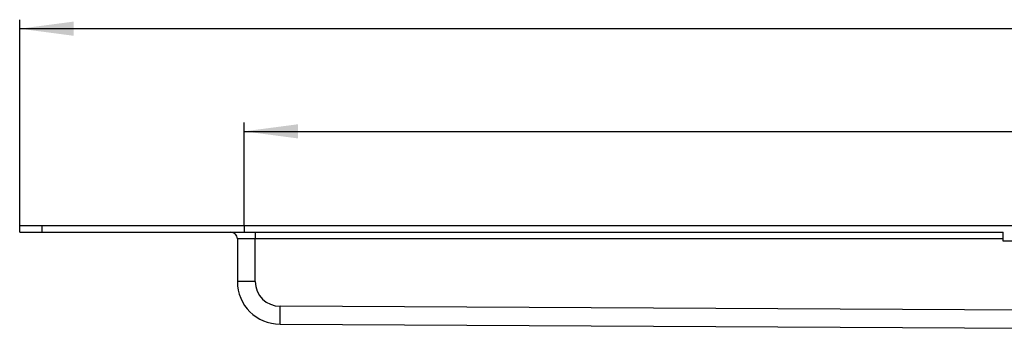
# Model space of a CAD drawing. Units: millimetres. Extents: x -628 to 891, y -254 to 352.
# Drawn here: x -628 to -408, y 268 to 336 of the extents above; entities that cross this region are included whole.
import ezdxf

# ---------------------------------------------------------------- set-up
doc = ezdxf.new("R2010")
doc.units = ezdxf.units.MM
doc.layers.add('1', color=7, linetype='Continuous')
doc.styles.add('CONVERTER_11', font='txt.shx', dxfattribs={"width": 0.9})
doc.dimstyles.new('ME10_DIM_12', dxfattribs={"dimtxt": 12, "dimasz": 12, "dimexe": 2, "dimexo": 0, "dimgap": 2, "dimtad": 1, "dimdsep": 46, "dimtxsty": 'CONVERTER_11', "dimsah": 1, "dimcen": 0.09, "dimclrd": 4, "dimclre": 4, "dimclrt": 1, "dimadec": 0, "dimazin": 0, "dimtfac": 1, "dimtdec": 4, "dimtix": 1, "dimtmove": 0, "dimatfit": 3, "dimfxl": 1, "dimtolj": 1, "dimtzin": 0, "dimarcsym": 0})
doc.dimstyles.new('ME10_DIM_13', dxfattribs={"dimtxt": 12, "dimasz": 12, "dimexe": 2, "dimexo": 0, "dimgap": 2, "dimtad": 1, "dimdsep": 46, "dimtxsty": 'CONVERTER_11', "dimsah": 1, "dimcen": 0.09, "dimclrd": 4, "dimclre": 4, "dimclrt": 1, "dimadec": 0, "dimazin": 0, "dimtfac": 1, "dimtdec": 4, "dimtix": 1, "dimtmove": 0, "dimatfit": 3, "dimfxl": 1, "dimtolj": 1, "dimtzin": 0, "dimarcsym": 0})

# ---------------------------------------------------------------- blocks, each defined once
blk = doc.blocks.new('588884928_F_0800_mm_Artikelnummer_588884931__3', base_point=(-477.5, 259.95))
at = {"color": 7, "linetype": 'Continuous'}
for p, q in [((-627.5, 289.05), (-627.5, 290.55)), ((-627.5, 290.55), (-622.5, 290.55)), ((-622.5, 290.55), (567.5, 290.55)), ((-627.5, 289.05), (-622.5, 289.05)), ((-622.5, 289.05), (-580.5, 289.05)), ((-580.5, 289.05), (-575, 289.05)), ((-579, 287.55), (-579, 278.05)), ((-575, 289.05), (-408.4, 289.05)), ((-408.4, 287.55), (-408.4, 289.05)), ((-408.4, 287.05), (-408.4, 287.55)), ((-396.4, 287.05), (-408.4, 287.05)), ((-569.5, 268.55), (-569.43, 268.55)), ((-569.43, 268.55), (-394.4, 267.63))]:
    blk.add_line(p, q, dxfattribs=at)
at = {"color": 3, "linetype": 'Continuous'}
for p, q in [((-622.5, 289.05), (-622.5, 290.55)), ((-575, 287.55), (-579, 287.55)), ((-575, 289.05), (-575, 287.55)), ((-408.4, 287.55), (-575, 287.55)), ((-575, 278.05), (-575, 287.55)), ((-575, 278.05), (-579, 278.05)), ((-569.5, 268.55), (-569.5, 272.55)), ((-569.43, 272.55), (-569.5, 272.55)), ((-569.47, 270.05), (-569.43, 272.55)), ((-394.4, 271.64), (-569.43, 272.55)), ((-569.5, 268.55), (-569.47, 270.05))]:
    blk.add_line(p, q, dxfattribs=at)
at = {"color": 7, "linetype": 'Continuous'}
for centre, radius, start, end in [((-580.5, 287.55), 1.5, 0, 90), ((-569.5, 278.05), 9.5, 180, 270)]:
    blk.add_arc(centre, radius, start, end, dxfattribs=at)
at = {"color": 3, "linetype": 'Continuous'}
blk.add_arc((-569.5, 278.05), 5.5, 180, 270, dxfattribs=at)
at = {"layer": '1', "color": 7, "linetype": 'Continuous'}
blk.add_line((-577.5, 290.55), (-577.5, 289.05), dxfattribs=at)
blk = doc.blocks.new('588884928_F_0800_mm_Artikelnummer_588884931__4', base_point=(-477.5, 259.95))
blk.add_blockref('588884928_F_0800_mm_Artikelnummer_588884931__3', (-477.5, 259.95))
blk = doc.blocks.new('Bgr_HL50FF__7', base_point=(-477.5, 117.75))
blk.add_blockref('588884928_F_0800_mm_Artikelnummer_588884931__4', (-477.5, 259.95))
blk = doc.blocks.new('Vordans1', base_point=(-66.38, 285))
blk.add_blockref('Bgr_HL50FF__7', (-477.5, 117.75))
blk = doc.blocks.new('1__8', base_point=(289.62, -285))
blk.add_blockref('Vordans1', (-66.38, 285))
blk = doc.blocks.new('HL50FF-vorderansicht', base_point=(289.62, -285))
at = {"layer": '1'}
blk.add_blockref('1__8', (289.62, -285), dxfattribs=at)
blk = doc.blocks.new('HL50FF_0_3D__9', base_point=(0, 0))
blk.add_blockref('HL50FF-vorderansicht', (289.62, -285))
blk = doc.blocks.new('HL50FF_0_3D__10', base_point=(0, 0))
blk.add_blockref('HL50FF_0_3D__9', (0, 0))
blk = doc.blocks.new('HL50FF_0_3D__11', base_point=(0, 0))
blk.add_blockref('HL50FF_0_3D__10', (0, 0))
blk = doc.blocks.new('*D89')
at = {"layer": '1', "color": 4, "linetype": 'Continuous'}
for p, q in [((-577.5, 290.55), (-577.5, 313.51)), ((522.5, 290.55), (522.5, 313.51)), ((-577.5, 311.51), (522.5, 311.51))]:
    blk.add_line(p, q, dxfattribs=at)
at = {"layer": '1', "color": 4}
for points in [[(-565.5, 313.09), (-565.5, 309.93), (-577.5, 311.51)], [(510.5, 309.93), (510.5, 313.09), (522.5, 311.51)]]:
    blk.add_solid(points, dxfattribs=at)
at = {"layer": '1', "color": 1, "insert": (7.42, 313.51), "char_height": 12, "attachment_point": 7, "rotation": 0.0001, "line_spacing_factor": 0.60024, "style": 'CONVERTER_11'}
blk.add_mtext('1100', dxfattribs=at)
blk = doc.blocks.new('*D90')
at = {"layer": '1', "color": 4, "linetype": 'Continuous'}
for p, q in [((-627.5, 289.05), (-627.5, 336.38)), ((572.5, 289.05), (572.5, 336.38)), ((572.5, 334.38), (-627.5, 334.38))]:
    blk.add_line(p, q, dxfattribs=at)
at = {"layer": '1', "color": 4}
for points in [[(-615.5, 335.96), (-615.5, 332.8), (-627.5, 334.38)], [(560.5, 332.8), (560.5, 335.96), (572.5, 334.38)]]:
    blk.add_solid(points, dxfattribs=at)
at = {"layer": '1', "color": 1, "insert": (-79.06, 336.38), "char_height": 12, "attachment_point": 7, "rotation": 0.0001, "line_spacing_factor": 0.60024, "style": 'CONVERTER_11'}
blk.add_mtext('1200', dxfattribs=at)
blk = doc.blocks.new('HL50FF_0_3D__53')
blk.add_blockref('HL50FF_0_3D__11', (0, 0))
at = {"layer": '1'}
for base, p1, p2, dimstyle, picture, middle in [((572.5, 334.384), (-627.5, 289.05), (572.5, 289.05), 'ME10_DIM_13', '*D90', (-61.064, 342.384)), ((-577.5, 311.512), (522.5, 290.55), (-577.5, 290.55), 'ME10_DIM_12', '*D89', (23.618, 319.512))]:
    dim = blk.add_linear_dim(base=base, p1=p1, p2=p2, dimstyle=dimstyle, dxfattribs=at)
    dim.commit()
    dim.dimension.update_dxf_attribs({"geometry": picture, "text_midpoint": middle, "text_rotation": 0.00014})

msp = doc.modelspace()

# ---------------------------------------------------------------- block references
msp.add_blockref('HL50FF_0_3D__53', (0, 0))

doc.saveas('drawing.dxf')
